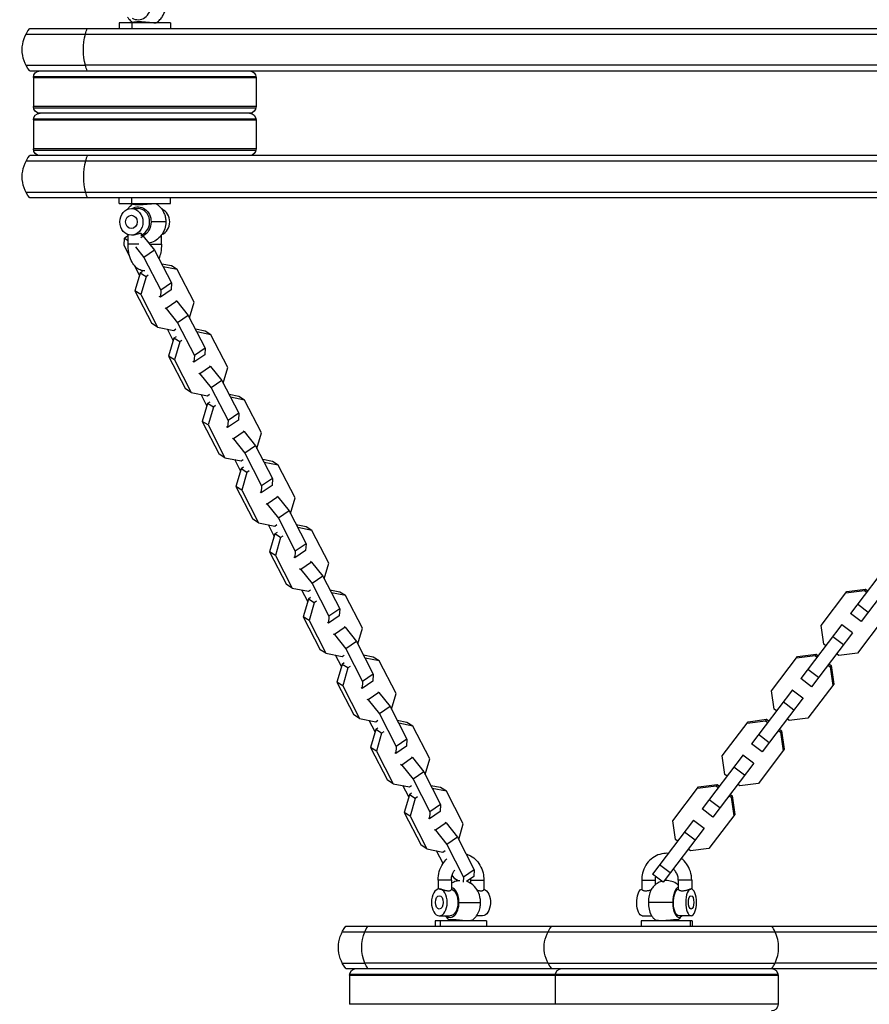
# Model space of a CAD drawing. Units: millimetres. Extents: x -7015 to 7658, y -5209 to 4086.
# Drawn here: x -3427 to -3045, y -858 to -416 of the extents above; entities that cross this region are included whole.
import ezdxf

# ---------------------------------------------------------------- set-up
doc = ezdxf.new("R2010")
doc.units = ezdxf.units.MM
doc.header["$LTSCALE"] = 20
doc.layers.add('2d', color=230, linetype='Continuous')

msp = doc.modelspace()

# ---------------------------------------------------------------- linework, layer by layer
at = {"layer": '2d'}
for p, q in [((-3359.17, -417.35), (-3382.17, -417.35)), ((-3382.17, -417.35), (-3382.17, -419.85)), ((-3376.42, -417.35), (-3376.42, -419.85)), ((-3359.17, -417.35), (-3359.17, -419.85)), ((-3423.94, -422.35), (-3020.63, -422.35)), ((-3422.28, -419.85), (-3019.8, -419.85)), ((-3423.94, -436.35), (-3397.31, -436.35)), ((-3026.18, -436.35), (-3397.31, -436.35)), ((-3422.28, -438.85), (-3026.31, -438.85)), ((-3420.63, -441.35), (-3320.71, -441.35)), ((-3420.67, -441.85), (-3320.67, -441.85)), ((-3420.67, -441.85), (-3420.67, -454.85)), ((-3320.67, -441.85), (-3320.67, -454.85)), ((-3320.67, -454.85), (-3420.67, -454.85)), ((-3420.63, -455.35), (-3320.71, -455.35)), ((-3323.67, -457.85), (-3417.67, -457.85)), ((-3420.67, -460.85), (-3320.67, -460.85)), ((-3420.67, -460.85), (-3420.67, -473.85)), ((-3420.63, -460.35), (-3320.71, -460.35)), ((-3320.67, -460.85), (-3320.67, -473.85)), ((-3026.31, -476.85), (-3422.28, -476.85)), ((-3320.67, -473.85), (-3420.67, -473.85)), ((-3420.63, -474.35), (-3320.71, -474.35)), ((-3026.18, -479.35), (-3423.94, -479.35)), ((-3020.63, -493.35), (-3423.94, -493.35)), ((-3019.8, -495.85), (-3422.28, -495.85)), ((-3382.17, -498.35), (-3382.17, -495.85)), ((-3382.17, -498.35), (-3359.17, -498.35)), ((-3376.42, -498.35), (-3376.42, -495.85)), ((-3359.17, -498.35), (-3359.17, -495.85)), ((-3376.67, -500.57), (-3373.67, -500.57)), ((-3361.22, -506.57), (-3367.83, -506.57)), ((-3372.17, -512.82), (-3372.17, -511.98)), ((-3379.98, -517.02), (-3379.81, -513.91)), ((-3378.17, -512.79), (-3379.81, -513.91)), ((-3379.81, -513.91), (-3378.17, -514.93)), ((-3378.17, -516.57), (-3378.17, -512.31)), ((-3373.39, -516.57), (-3378.17, -516.57)), ((-3371.32, -512.91), (-3372.44, -513.68)), ((-3372.17, -512.38), (-3371.32, -512.91)), ((-3371.32, -512.91), (-3366.27, -519.25)), ((-3368.4, -516.57), (-3363.17, -516.57)), ((-3363.17, -516.57), (-3363.17, -512.51)), ((-3377.45, -521.91), (-3379.98, -517.02)), ((-3374.86, -517.81), (-3371.09, -522.55)), ((-3366.27, -519.25), (-3371.09, -522.55)), ((-3366.27, -519.25), (-3358.7, -533.91)), ((-3371.09, -522.55), (-3363.52, -537.21)), ((-3358.7, -526.34), (-3363.06, -525.47)), ((-3373, -530.53), (-3375.14, -526.39)), ((-3372.71, -529.54), (-3375.06, -537.55)), ((-3371.73, -528.87), (-3372.71, -529.54)), ((-3370.1, -531.17), (-3372.71, -529.54)), ((-3356.08, -527.97), (-3362.42, -526.7)), ((-3356.08, -527.97), (-3358.7, -526.34)), ((-3348.51, -542.63), (-3356.08, -527.97)), ((-3370.1, -531.17), (-3372.45, -539.17)), ((-3369.11, -530.5), (-3370.1, -531.17)), ((-3358.7, -533.91), (-3363.52, -537.21)), ((-3358.7, -533.91), (-3358.87, -537.02)), ((-3372.45, -539.17), (-3375.06, -537.55)), ((-3375.06, -537.55), (-3367.49, -552.21)), ((-3358.87, -537.02), (-3363.68, -540.31)), ((-3363.52, -537.21), (-3363.68, -540.31)), ((-3372.45, -539.17), (-3364.88, -553.84)), ((-3363.68, -540.31), (-3364.21, -539.98)), ((-3356.21, -542.15), (-3361.03, -545.45)), ((-3356.75, -541.82), (-3356.21, -542.15)), ((-3356.21, -542.15), (-3351.17, -548.5)), ((-3350.58, -549.65), (-3348.51, -542.63)), ((-3361.56, -545.12), (-3361.03, -545.45)), ((-3361.03, -545.45), (-3355.99, -551.79)), ((-3351.17, -548.5), (-3355.99, -551.79)), ((-3355.99, -551.79), (-3348.41, -566.46)), ((-3351.17, -548.5), (-3343.6, -563.16)), ((-3364.88, -553.84), (-3367.49, -552.21)), ((-3364.88, -553.84), (-3357.65, -555.28)), ((-3357.9, -559.78), (-3360.52, -554.71)), ((-3357.65, -555.28), (-3356.66, -554.6)), ((-3343.6, -555.59), (-3347.96, -554.72)), ((-3340.98, -557.21), (-3347.32, -555.95)), ((-3340.98, -557.21), (-3343.6, -555.59)), ((-3357.61, -558.79), (-3359.96, -566.8)), ((-3356.62, -558.12), (-3357.61, -558.79)), ((-3354.99, -560.42), (-3357.61, -558.79)), ((-3354.99, -560.42), (-3357.35, -568.42)), ((-3354.01, -559.74), (-3354.99, -560.42)), ((-3333.41, -571.88), (-3340.98, -557.21)), ((-3343.6, -563.16), (-3348.41, -566.46)), ((-3343.6, -563.16), (-3343.77, -566.26)), ((-3357.35, -568.42), (-3359.96, -566.8)), ((-3359.96, -566.8), (-3352.39, -581.46)), ((-3357.35, -568.42), (-3349.78, -583.08)), ((-3348.58, -569.56), (-3349.11, -569.23)), ((-3343.77, -566.26), (-3348.58, -569.56)), ((-3348.41, -566.46), (-3348.58, -569.56)), ((-3341.11, -571.4), (-3345.93, -574.7)), ((-3341.65, -571.07), (-3341.11, -571.4)), ((-3341.11, -571.4), (-3336.07, -577.74)), ((-3335.47, -578.9), (-3333.41, -571.88)), ((-3346.46, -574.37), (-3345.93, -574.7)), ((-3345.93, -574.7), (-3340.88, -581.04)), ((-3336.07, -577.74), (-3340.88, -581.04)), ((-3336.07, -577.74), (-3328.5, -592.41)), ((-3349.78, -583.08), (-3352.39, -581.46)), ((-3340.88, -581.04), (-3333.31, -595.7)), ((-3349.78, -583.08), (-3342.54, -584.52)), ((-3342.8, -589.02), (-3345.41, -583.95)), ((-3342.54, -584.52), (-3341.56, -583.85)), ((-3341.52, -587.36), (-3342.51, -588.04)), ((-3328.49, -584.84), (-3332.86, -583.97)), ((-3325.88, -586.46), (-3332.22, -585.2)), ((-3325.88, -586.46), (-3328.49, -584.84)), ((-3318.31, -601.12), (-3325.88, -586.46)), ((-3342.51, -588.04), (-3344.86, -596.04)), ((-3339.89, -589.66), (-3342.51, -588.04)), ((-3339.89, -589.66), (-3342.25, -597.67)), ((-3338.91, -588.99), (-3339.89, -589.66)), ((-3342.25, -597.67), (-3344.86, -596.04)), ((-3344.86, -596.04), (-3337.29, -610.71)), ((-3328.66, -595.51), (-3333.48, -598.81)), ((-3333.31, -595.7), (-3333.48, -598.81)), ((-3328.5, -592.41), (-3333.31, -595.7)), ((-3328.5, -592.41), (-3328.66, -595.51)), ((-3342.25, -597.67), (-3334.67, -612.33)), ((-3333.48, -598.81), (-3334.01, -598.48)), ((-3326.54, -600.32), (-3326.01, -600.65)), ((-3331.36, -603.61), (-3330.82, -603.95)), ((-3326.01, -600.65), (-3330.82, -603.95)), ((-3330.82, -603.95), (-3325.78, -610.29)), ((-3326.01, -600.65), (-3320.97, -606.99)), ((-3320.37, -608.14), (-3318.31, -601.12)), ((-3320.97, -606.99), (-3325.78, -610.29)), ((-3320.97, -606.99), (-3313.4, -621.65)), ((-3334.67, -612.33), (-3337.29, -610.71)), ((-3334.67, -612.33), (-3327.44, -613.77)), ((-3327.69, -618.27), (-3330.31, -613.2)), ((-3327.44, -613.77), (-3326.46, -613.1)), ((-3325.78, -610.29), (-3318.21, -624.95)), ((-3313.39, -614.08), (-3317.75, -613.21)), ((-3327.4, -617.28), (-3329.76, -625.29)), ((-3326.42, -616.61), (-3327.4, -617.28)), ((-3324.79, -618.91), (-3327.4, -617.28)), ((-3323.81, -618.24), (-3324.79, -618.91)), ((-3310.78, -615.71), (-3317.12, -614.45)), ((-3310.78, -615.71), (-3313.39, -614.08)), ((-3303.21, -630.37), (-3310.78, -615.71)), ((-3324.79, -618.91), (-3327.14, -626.92)), ((-3313.4, -621.65), (-3318.21, -624.95)), ((-3313.4, -621.65), (-3313.56, -624.76)), ((-3327.14, -626.92), (-3329.76, -625.29)), ((-3329.76, -625.29), (-3322.19, -639.95)), ((-3327.14, -626.92), (-3319.57, -641.58)), ((-3313.56, -624.76), (-3318.37, -628.05)), ((-3318.21, -624.95), (-3318.37, -628.05)), ((-3318.37, -628.05), (-3318.91, -627.72)), ((-3310.91, -629.9), (-3315.72, -633.19)), ((-3311.44, -629.56), (-3310.91, -629.9)), ((-3310.91, -629.9), (-3305.87, -636.24)), ((-3305.27, -637.39), (-3303.21, -630.37)), ((-3316.25, -632.86), (-3315.72, -633.19)), ((-3315.72, -633.19), (-3310.68, -639.53)), ((-3319.57, -641.58), (-3322.19, -639.95)), ((-3305.87, -636.24), (-3310.68, -639.53)), ((-3310.68, -639.53), (-3303.11, -654.2)), ((-3305.87, -636.24), (-3298.29, -650.9)), ((-3319.57, -641.58), (-3312.34, -643.02)), ((-3312.59, -647.52), (-3315.21, -642.45)), ((-3312.34, -643.02), (-3311.36, -642.35)), ((-3298.29, -643.33), (-3302.65, -642.46)), ((-3295.68, -644.96), (-3302.02, -643.69)), ((-3295.68, -644.96), (-3298.29, -643.33)), ((-3312.3, -646.53), (-3314.66, -654.54)), ((-3311.32, -645.86), (-3312.3, -646.53)), ((-3309.69, -648.16), (-3312.3, -646.53)), ((-3309.69, -648.16), (-3312.04, -656.16)), ((-3308.7, -647.48), (-3309.69, -648.16)), ((-3288.1, -659.62), (-3295.68, -644.96)), ((-3298.29, -650.9), (-3303.11, -654.2)), ((-3298.29, -650.9), (-3298.46, -654.01)), ((-3312.04, -656.16), (-3314.66, -654.54)), ((-3314.66, -654.54), (-3307.08, -669.2)), ((-3312.04, -656.16), (-3304.47, -670.83)), ((-3303.27, -657.3), (-3303.81, -656.97)), ((-3298.46, -654.01), (-3303.27, -657.3)), ((-3303.11, -654.2), (-3303.27, -657.3)), ((-3035.58, -657.98), (-3053.97, -682.2)), ((-3301.15, -662.11), (-3300.62, -662.44)), ((-3295.81, -659.14), (-3300.62, -662.44)), ((-3300.62, -662.44), (-3295.58, -668.78)), ((-3296.34, -658.81), (-3295.81, -659.14)), ((-3295.81, -659.14), (-3290.76, -665.49)), ((-3290.17, -666.64), (-3288.1, -659.62)), ((-3030.8, -661.61), (-3049.19, -685.83)), ((-3290.76, -665.49), (-3295.58, -668.78)), ((-3290.76, -665.49), (-3283.19, -680.15)), ((-3304.47, -670.83), (-3307.08, -669.2)), ((-3304.47, -670.83), (-3297.24, -672.27)), ((-3295.58, -668.78), (-3288, -683.44)), ((-3055.53, -672.35), (-3047.19, -671.24)), ((-3047.19, -671.24), (-3047.65, -671.85)), ((-3047.19, -671.24), (-3046.21, -671.99)), ((-3297.49, -676.77), (-3300.11, -671.69)), ((-3297.24, -672.27), (-3296.25, -671.59)), ((-3296.22, -675.11), (-3297.2, -675.78)), ((-3283.19, -672.58), (-3287.55, -671.71)), ((-3280.57, -674.2), (-3286.91, -672.94)), ((-3280.57, -674.2), (-3283.19, -672.58)), ((-3273, -688.87), (-3280.57, -674.2)), ((-3067.12, -687.61), (-3055.53, -672.35)), ((-3055.99, -672.96), (-3047.65, -671.85)), ((-3047.65, -671.85), (-3046.67, -672.59)), ((-3297.2, -675.78), (-3299.55, -683.78)), ((-3294.58, -677.4), (-3297.2, -675.78)), ((-3294.58, -677.4), (-3296.94, -685.41)), ((-3293.6, -676.73), (-3294.58, -677.4)), ((-3046.06, -681.71), (-3050.84, -678.08)), ((-3296.94, -685.41), (-3299.55, -683.78)), ((-3299.55, -683.78), (-3291.98, -698.45)), ((-3283.36, -683.25), (-3288.17, -686.55)), ((-3288, -683.44), (-3288.17, -686.55)), ((-3283.19, -680.15), (-3288, -683.44)), ((-3283.19, -680.15), (-3283.36, -683.25)), ((-3049.19, -685.83), (-3053.97, -682.2)), ((-3296.94, -685.41), (-3289.37, -700.07)), ((-3288.17, -686.55), (-3288.7, -686.22)), ((-3280.7, -688.39), (-3285.52, -691.69)), ((-3281.24, -688.06), (-3280.7, -688.39)), ((-3280.7, -688.39), (-3275.66, -694.73)), ((-3275.07, -695.88), (-3273, -688.87)), ((-3057.77, -687.21), (-3076.16, -711.42)), ((-3065.95, -695.94), (-3067.12, -687.61)), ((-3053.09, -690.96), (-3057.87, -687.33)), ((-3039.28, -684.69), (-3050.87, -699.95)), ((-3286.05, -691.35), (-3285.52, -691.69)), ((-3285.52, -691.69), (-3280.47, -698.03)), ((-3052.99, -690.84), (-3071.38, -715.05)), ((-3057.13, -696.29), (-3061.91, -692.66)), ((-3275.66, -694.73), (-3280.47, -698.03)), ((-3275.66, -694.73), (-3268.09, -709.4)), ((-3064.97, -696.68), (-3065.95, -695.94)), ((-3289.37, -700.07), (-3291.98, -698.45)), ((-3289.37, -700.07), (-3282.14, -701.51)), ((-3282.39, -706.01), (-3285.01, -700.94)), ((-3282.14, -701.51), (-3281.15, -700.84)), ((-3280.47, -698.03), (-3272.9, -712.69)), ((-3268.09, -701.82), (-3272.45, -700.96)), ((-3265.47, -703.45), (-3271.81, -702.19)), ((-3265.47, -703.45), (-3268.09, -701.82)), ((-3089.32, -716.84), (-3077.72, -701.57)), ((-3078.19, -702.18), (-3069.84, -701.08)), ((-3077.72, -701.57), (-3069.38, -700.47)), ((-3069.38, -700.47), (-3069.84, -701.08)), ((-3069.84, -701.08), (-3068.87, -701.82)), ((-3069.38, -700.47), (-3068.41, -701.21)), ((-3059.22, -701.05), (-3060.19, -700.31)), ((-3050.87, -699.95), (-3059.22, -701.05)), ((-3282.1, -705.03), (-3284.45, -713.03)), ((-3281.11, -704.35), (-3282.1, -705.03)), ((-3279.48, -706.65), (-3282.1, -705.03)), ((-3278.5, -705.98), (-3279.48, -706.65)), ((-3257.9, -718.11), (-3265.47, -703.45)), ((-3064.09, -705.45), (-3063.12, -706.19)), ((-3063.63, -704.84), (-3062.65, -705.58)), ((-3062.65, -705.58), (-3063.12, -706.19)), ((-3063.12, -706.19), (-3061.94, -714.52)), ((-3062.65, -705.58), (-3061.48, -713.91)), ((-3279.48, -706.65), (-3281.84, -714.66)), ((-3268.09, -709.4), (-3272.9, -712.69)), ((-3268.09, -709.4), (-3268.25, -712.5)), ((-3068.26, -710.94), (-3073.04, -707.31)), ((-3281.84, -714.66), (-3284.45, -713.03)), ((-3284.45, -713.03), (-3276.88, -727.69)), ((-3281.84, -714.66), (-3274.26, -729.32)), ((-3268.25, -712.5), (-3273.07, -715.8)), ((-3272.9, -712.69), (-3273.07, -715.8)), ((-3071.38, -715.05), (-3076.16, -711.42)), ((-3061.48, -713.91), (-3073.07, -729.17)), ((-3273.07, -715.8), (-3273.6, -715.46)), ((-3265.6, -717.64), (-3270.41, -720.93)), ((-3266.14, -717.31), (-3265.6, -717.64)), ((-3265.6, -717.64), (-3260.56, -723.98)), ((-3259.96, -725.13), (-3257.9, -718.11)), ((-3079.97, -716.43), (-3098.36, -740.65)), ((-3088.14, -725.17), (-3089.32, -716.84)), ((-3075.28, -720.18), (-3080.06, -716.56)), ((-3270.95, -720.6), (-3270.41, -720.93)), ((-3270.41, -720.93), (-3265.37, -727.28)), ((-3260.56, -723.98), (-3265.37, -727.28)), ((-3260.56, -723.98), (-3252.99, -738.64)), ((-3075.19, -720.06), (-3093.58, -744.28)), ((-3079.33, -725.51), (-3084.11, -721.88)), ((-3274.26, -729.32), (-3276.88, -727.69)), ((-3265.37, -727.28), (-3257.8, -741.94)), ((-3087.17, -725.91), (-3088.14, -725.17)), ((-3274.26, -729.32), (-3267.03, -730.76)), ((-3267.28, -735.26), (-3269.9, -730.19)), ((-3267.03, -730.76), (-3266.05, -730.09)), ((-3252.98, -731.07), (-3257.35, -730.2)), ((-3250.37, -732.7), (-3256.71, -731.43)), ((-3250.37, -732.7), (-3252.98, -731.07)), ((-3242.8, -747.36), (-3250.37, -732.7)), ((-3111.51, -746.06), (-3099.92, -730.8)), ((-3100.38, -731.41), (-3092.04, -730.3)), ((-3099.92, -730.8), (-3091.58, -729.69)), ((-3091.58, -729.69), (-3092.04, -730.3)), ((-3092.04, -730.3), (-3091.06, -731.04)), ((-3091.58, -729.69), (-3090.6, -730.43)), ((-3081.41, -730.28), (-3082.39, -729.54)), ((-3073.07, -729.17), (-3081.41, -730.28)), ((-3266.99, -734.27), (-3269.35, -742.28)), ((-3266.01, -733.6), (-3266.99, -734.27)), ((-3264.38, -735.9), (-3266.99, -734.27)), ((-3264.38, -735.9), (-3266.73, -743.9)), ((-3263.4, -735.23), (-3264.38, -735.9)), ((-3090.46, -740.16), (-3095.23, -736.53)), ((-3086.29, -734.67), (-3085.31, -735.41)), ((-3085.82, -734.06), (-3084.85, -734.8)), ((-3084.85, -734.8), (-3085.31, -735.41)), ((-3085.31, -735.41), (-3084.14, -743.75)), ((-3084.85, -734.8), (-3083.67, -743.14)), ((-3253.15, -741.75), (-3257.97, -745.04)), ((-3252.99, -738.64), (-3257.8, -741.94)), ((-3252.99, -738.64), (-3253.15, -741.75)), ((-3093.58, -744.28), (-3098.36, -740.65)), ((-3266.73, -743.9), (-3269.35, -742.28)), ((-3269.35, -742.28), (-3261.78, -756.94)), ((-3266.73, -743.9), (-3259.16, -758.57)), ((-3257.97, -745.04), (-3258.5, -744.71)), ((-3257.8, -741.94), (-3257.97, -745.04)), ((-3102.16, -745.66), (-3120.55, -769.87)), ((-3110.34, -754.39), (-3111.51, -746.06)), ((-3097.48, -749.41), (-3102.26, -745.78)), ((-3083.67, -743.14), (-3095.27, -758.4)), ((-3255.85, -749.85), (-3255.31, -750.18)), ((-3250.5, -746.88), (-3255.31, -750.18)), ((-3255.31, -750.18), (-3250.27, -756.52)), ((-3251.03, -746.55), (-3250.5, -746.88)), ((-3250.5, -746.88), (-3245.46, -753.23)), ((-3244.86, -754.38), (-3242.8, -747.36)), ((-3097.38, -749.29), (-3115.78, -773.5)), ((-3245.46, -753.23), (-3250.27, -756.52)), ((-3245.46, -753.23), (-3237.89, -767.89)), ((-3109.36, -755.13), (-3110.34, -754.39)), ((-3101.52, -754.74), (-3106.3, -751.11)), ((-3259.16, -758.57), (-3261.78, -756.94)), ((-3259.16, -758.57), (-3251.93, -760.01)), ((-3252.18, -764.51), (-3254.8, -759.44)), ((-3251.93, -760.01), (-3250.95, -759.33)), ((-3250.27, -756.52), (-3242.7, -771.19)), ((-3237.88, -760.32), (-3242.24, -759.45)), ((-3122.58, -760.63), (-3114.24, -759.53)), ((-3122.12, -760.02), (-3113.77, -758.92)), ((-3113.77, -758.92), (-3114.24, -759.53)), ((-3114.24, -759.53), (-3113.26, -760.27)), ((-3113.77, -758.92), (-3112.8, -759.66)), ((-3103.61, -759.5), (-3104.58, -758.76)), ((-3095.27, -758.4), (-3103.61, -759.5)), ((-3251.89, -763.52), (-3254.25, -771.53)), ((-3250.91, -762.85), (-3251.89, -763.52)), ((-3249.28, -765.15), (-3251.89, -763.52)), ((-3235.27, -761.94), (-3241.61, -760.68)), ((-3235.27, -761.94), (-3237.88, -760.32)), ((-3227.7, -776.61), (-3235.27, -761.94)), ((-3133.71, -775.28), (-3122.12, -760.02)), ((-3108.48, -763.9), (-3107.51, -764.64)), ((-3108.02, -763.29), (-3107.04, -764.03)), ((-3249.28, -765.15), (-3251.63, -773.15)), ((-3248.29, -764.47), (-3249.28, -765.15)), ((-3237.89, -767.89), (-3242.7, -771.19)), ((-3237.89, -767.89), (-3238.05, -770.99)), ((-3112.65, -769.39), (-3117.43, -765.76)), ((-3107.04, -764.03), (-3107.51, -764.64)), ((-3107.51, -764.64), (-3106.33, -772.97)), ((-3107.04, -764.03), (-3105.87, -772.36)), ((-3251.63, -773.15), (-3254.25, -771.53)), ((-3254.25, -771.53), (-3246.67, -786.19)), ((-3238.05, -770.99), (-3242.86, -774.29)), ((-3242.7, -771.19), (-3242.86, -774.29)), ((-3115.78, -773.5), (-3120.55, -769.87)), ((-3105.87, -772.36), (-3117.46, -787.62)), ((-3251.63, -773.15), (-3244.06, -787.81)), ((-3242.86, -774.29), (-3243.4, -773.96)), ((-3235.4, -776.13), (-3240.21, -779.43)), ((-3235.93, -775.8), (-3235.4, -776.13)), ((-3235.4, -776.13), (-3230.35, -782.47)), ((-3229.76, -783.63), (-3227.7, -776.61)), ((-3124.36, -774.88), (-3142.75, -799.1)), ((-3132.53, -783.62), (-3133.71, -775.28)), ((-3119.68, -778.63), (-3124.45, -775.01)), ((-3240.74, -779.1), (-3240.21, -779.43)), ((-3240.21, -779.43), (-3235.17, -785.77)), ((-3119.58, -778.51), (-3137.97, -802.72)), ((-3123.72, -783.96), (-3128.5, -780.33)), ((-3230.35, -782.47), (-3235.17, -785.77)), ((-3235.17, -785.77), (-3227.6, -800.43)), ((-3230.35, -782.47), (-3222.78, -797.14)), ((-3131.56, -784.36), (-3132.53, -783.62)), ((-3244.06, -787.81), (-3246.67, -786.19)), ((-3244.06, -787.81), (-3236.83, -789.25)), ((-3236.81, -794.28), (-3239.7, -788.68)), ((-3236.83, -789.25), (-3235.85, -788.58)), ((-3125.8, -788.73), (-3126.78, -787.99)), ((-3117.46, -787.62), (-3125.8, -788.73)), ((-3222.78, -797.14), (-3227.6, -800.43)), ((-3222.78, -797.14), (-3222.95, -800.24)), ((-3137.97, -802.72), (-3142.75, -799.1)), ((-3134.85, -798.61), (-3139.63, -794.98)), ((-3233.05, -801.79), (-3239.05, -801.79)), ((-3239.05, -801.79), (-3239.05, -805.87)), ((-3233.05, -801.79), (-3233.05, -806.05)), ((-3231.44, -801.25), (-3232.75, -799.61)), ((-3230.02, -802.13), (-3231.44, -801.25)), ((-3227.6, -800.43), (-3227.72, -802.8)), ((-3222.95, -800.24), (-3226.23, -802.49)), ((-3224.49, -801.79), (-3218.49, -801.79)), ((-3224.49, -801.79), (-3224.49, -803.23)), ((-3218.49, -801.79), (-3218.49, -806.05)), ((-3147.66, -801.79), (-3141.66, -801.79)), ((-3147.66, -801.79), (-3147.66, -805.92)), ((-3141.66, -801.79), (-3141.66, -804.01)), ((-3125.21, -801.79), (-3131.21, -801.79)), ((-3131.21, -801.79), (-3131.21, -805.92)), ((-3125.21, -801.79), (-3125.21, -805.82)), ((-3229.66, -811.79), (-3219.95, -811.79)), ((-3133.7, -811.79), (-3144.66, -811.79)), ((-3217.27, -820.01), (-3240.27, -820.01)), ((-3240.27, -820.01), (-3240.27, -822.51)), ((-3238.48, -817.79), (-3233.62, -817.79)), ((-3238.07, -820.01), (-3238.07, -822.51)), ((-3219.06, -817.79), (-3221.76, -817.79)), ((-3217.27, -820.01), (-3217.27, -822.51)), ((-3124.94, -820.01), (-3147.94, -820.01)), ((-3147.94, -820.01), (-3147.94, -822.51)), ((-3147.4, -817.79), (-3143.21, -817.79)), ((-3125.47, -817.79), (-3130.95, -817.79)), ((-3125.93, -820.01), (-3125.93, -822.51)), ((-3124.94, -820.01), (-3124.94, -822.51)), ((-3282.04, -825.01), (-2910.87, -825.01)), ((-3280.38, -822.51), (-2912.38, -822.51)), ((-3282.04, -839.01), (-3271.86, -839.01)), ((-3189.7, -839.01), (-3271.86, -839.01)), ((-3189.7, -839.01), (-3087.77, -839.01)), ((-2913.47, -839.01), (-3087.77, -839.01)), ((-3280.38, -841.51), (-2915.44, -841.51)), ((-3278.77, -844.51), (-3086.44, -844.51)), ((-3278.77, -844.51), (-3278.77, -857.51)), ((-3278.73, -844.01), (-3086.48, -844.01)), ((-3186.44, -844.51), (-3186.44, -857.51)), ((-3086.44, -844.51), (-3086.44, -857.51)), ((-3086.44, -857.51), (-3278.77, -857.51))]:
    msp.add_line(p, q, dxfattribs=at)
at = {"layer": '2d', "extrusion": (0, 0, -1)}
for centre, radius, start, end in [((3410.67, -429.35), 15, 320.7035, 39.2965), ((3417.67, -441.85), 3, 0, 90), ((3323.67, -441.85), 3, 90, 180), ((3417.67, -454.85), 3, 270, 360), ((3323.67, -454.85), 3, 180, 270), ((3417.67, -460.85), 3, 0, 90), ((3323.67, -460.85), 3, 90, 180), ((3410.67, -486.35), 15, 320.7035, 39.2965), ((3417.67, -473.85), 3, 270, 360), ((3323.67, -473.85), 3, 180, 270), ((3268.77, -832.01), 15, 320.7035, 39.2965), ((3176.44, -832.01), 15, 320.7035, 39.2965), ((3275.77, -844.51), 3, 0, 90), ((3183.44, -844.51), 3, 0, 90), ((3089.44, -844.51), 3, 90, 180), ((3089.44, -857.51), 3, 180, 270)]:
    msp.add_arc(centre, radius, start, end, dxfattribs=at)
at = {"layer": '2d'}
for centre, major_axis, ratio, start_param, end_param in [((-3373.67, -409.13), (0, 6.75), 0.866025, 2.66571, 4.712389), ((-3369.18, -417.79), (0.108, 0.994), 0.250143, 0.695015, 1.135162), ((-3390.67, -486.35), (0, 15), 0.5, 0.884943, 1.085278), ((-3390.67, -486.35), (0, 15), 0.5, 1.085278, 2.056314), ((-3390.67, -486.35), (0, 15), 0.5, 2.056314, 2.256649), ((-3376.41, -497.91), (0.367, 0.93), 0.958715, 4.170789, 4.610884), ((-3376.67, -506.57), (0, 6), 0.866025, 3.141593, 9.424778), ((-3373.67, -506.57), (0, 6), 0.866025, 3.434435, 6.283185), ((-3364.67, -506.57), (0, 6), 0.866025, 3.472466, 5.952312), ((-3376.67, -506.57), (0, 3), 0.866025, 3.141593, 9.424778), ((-3233.62, -811.79), (0, 6.75), 0.587785, -1.570796, -0.144915), ((-3141.92, -811.79), (0, 6.75), 0.406737, 0.635572, 1.570796), ((-3130.95, -811.79), (0, 6.75), 0.406737, 0.094611, 1.570796), ((-3238.48, -811.79), (0, 3), 0.587785, 3.141593, 9.424778), ((-3233.62, -811.79), (0, 6.75), 0.587785, 2.66571, 4.712389), ((-3223.92, -811.79), (0, 6.75), 0.587785, 4.712389, 4.963152), ((-3223.92, -811.79), (0, 6.75), 0.587785, 4.461626, 4.712389), ((-3141.92, -811.79), (0, 6.75), 0.406737, 1.570796, 2.50602), ((-3130.95, -811.79), (0, 6.75), 0.406737, 1.570796, 3.617475), ((-3099.89, -832.01), (0, 15), 0.913545, -1.085278, -0.884943), ((-3099.89, -832.01), (0, 15), 0.913545, 4.226871, 5.197907), ((-3099.89, -832.01), (0, 15), 0.913545, 4.026536, 4.226871)]:
    msp.add_ellipse(centre, major_axis=major_axis, ratio=ratio, start_param=start_param, end_param=end_param, dxfattribs=at)
at = {"layer": '2d', "extrusion": (0, 0, -1)}
for centre, major_axis, ratio, start_param, end_param in [((-3390.67, -429.35), (0, 15), 0.5, 4.226871, 5.197907), ((-3390.67, -429.35), (0, 15), 0.5, -1.085278, -0.884943), ((-3390.67, -429.35), (0, 15), 0.5, 4.026536, 4.226871), ((-3373.67, -506.57), (0, 6.75), 0.866025, -0.475882, 1.570796), ((-3373.67, -506.57), (0, 6.75), 0.866025, 1.570796, 2.753511), ((-3233.62, -811.79), (0, 6), 0.587785, 0.163183, 3.141593), ((-3219.06, -811.79), (0, 6), 0.587785, 0.163183, 3.141593), ((-3147.4, -811.79), (0, 6), 0.406737, 3.141593, 6.176706), ((-3130.95, -811.79), (0, 6), 0.406737, 3.141593, 6.176706), ((-3125.47, -811.79), (0, 6), 0.406737, 3.141593, 9.424778), ((-3229.75, -820.45), (0.106, 0.994), 0.162998, 0.650599, 1.090746), ((-3142.01, -820.45), (0.286, 0.958), 0.931121, 0.396916, 0.837011), ((-3261.13, -832.01), (0, 15), 0.809017, 4.226871, 5.197907), ((-3261.13, -832.01), (0, 15), 0.809017, -1.085278, -0.884943), ((-3261.13, -832.01), (0, 15), 0.809017, 4.026536, 4.226871)]:
    msp.add_ellipse(centre, major_axis=major_axis, ratio=ratio, start_param=start_param, end_param=end_param, dxfattribs=at)
msp.add_ellipse((-3238.48, -811.79), major_axis=(0, 6), ratio=0.587785, dxfattribs=at)
at = {"layer": '2d'}
msp.add_ellipse((-3125.47, -811.79), major_axis=(0, 3), ratio=0.406737, dxfattribs=at)
for points, knots in [([(-3365.33, -417.18), (-3364.77, -416.78), (-3364.27, -416.34), (-3363.39, -415.38), (-3363, -414.86), (-3362.35, -413.79), (-3362.08, -413.23), (-3361.65, -412.09), (-3361.49, -411.5), (-3361.28, -410.32), (-3361.22, -409.73), (-3361.22, -409.13)], [5.2614, 5.2614, 5.2614, 5.2614, 5.465757, 5.465757, 5.670114, 5.670114, 5.874471, 5.874471, 6.078828, 6.078828, 6.283185, 6.283185, 6.283185, 6.283185]), ([(-3378.36, -414.8), (-3378.11, -415.17), (-3377.83, -415.52), (-3377.07, -416.34), (-3376.57, -416.78), (-3376.02, -417.18)], [3.8160443, 3.8160443, 3.8160443, 3.8160443, 3.9590201, 3.9590201, 4.163377, 4.163377, 4.163377, 4.163377]), ([(-3376.02, -417.18), (-3376.03, -417.17), (-3376.04, -417.16), (-3376.04, -417.14), (-3376.03, -417.12), (-3375.99, -417.08), (-3375.93, -417.05), (-3375.73, -416.98), (-3375.6, -416.94), (-3375.28, -416.88), (-3375.09, -416.85), (-3374.77, -416.81), (-3374.65, -416.8), (-3374.41, -416.78), (-3374.28, -416.77), (-3373.88, -416.74), (-3373.6, -416.74), (-3372.99, -416.74), (-3372.67, -416.74), (-3372.02, -416.77), (-3371.67, -416.8), (-3370.98, -416.85), (-3370.64, -416.88), (-3369.94, -416.95), (-3369.59, -416.98), (-3369.25, -417.01)], [0.03975199, 0.03975199, 0.03975199, 0.03975199, 0.04014213, 0.04014213, 0.04066388, 0.04066388, 0.04170737, 0.04170737, 0.04275087, 0.04275087, 0.04379436, 0.04379436, 0.04431611, 0.04431611, 0.04483786, 0.04483786, 0.04588135, 0.04588135, 0.04692485, 0.04692485, 0.04796835, 0.04796835, 0.04901184, 0.04901184, 0.05005534, 0.05005534, 0.05005534, 0.05005534]), ([(-3375.83, -417.35), (-3375.84, -417.34), (-3375.85, -417.33), (-3375.91, -417.26), (-3375.96, -417.21), (-3376.02, -417.18)], [0.0734376, 0.0734376, 0.0734376, 0.0734376, 0.07748335, 0.07748335, 0.10775828, 0.10775828, 0.10775828, 0.10775828]), ([(-3369.25, -417.01), (-3368.92, -417.05), (-3368.58, -417.08), (-3367.95, -417.14), (-3367.66, -417.16), (-3367.1, -417.21), (-3366.84, -417.22), (-3366.37, -417.24), (-3366.17, -417.25), (-3365.82, -417.25), (-3365.68, -417.24), (-3365.51, -417.23), (-3365.47, -417.22), (-3365.39, -417.2), (-3365.36, -417.19), (-3365.34, -417.18), (-3365.33, -417.18), (-3365.33, -417.18)], [0.01665992, 0.01665992, 0.01665992, 0.01665992, 0.017703638, 0.017703638, 0.018747356, 0.018747356, 0.019791074, 0.019791074, 0.020834792, 0.020834792, 0.02187851, 0.02187851, 0.022400369, 0.022400369, 0.022922228, 0.022922228, 0.023048731, 0.023048731, 0.023048731, 0.023048731]), ([(-3365.33, -417.18), (-3365.38, -417.21), (-3365.44, -417.27), (-3365.5, -417.34), (-3365.51, -417.34), (-3365.51, -417.35)], [0, 0, 0, 0, 0.03097827, 0.03097827, 0.0343117, 0.0343117, 0.0343117, 0.0343117]), ([(-3378.36, -500.9), (-3378.11, -500.53), (-3377.83, -500.18), (-3377.07, -499.36), (-3376.57, -498.92), (-3376.02, -498.52)], [3.8160443, 3.8160443, 3.8160443, 3.8160443, 3.9590137, 3.9590137, 4.1633689, 4.1633689, 4.1633689, 4.1633689]), ([(-3375.83, -498.69), (-3375.93, -498.65), (-3375.99, -498.62), (-3376.04, -498.58), (-3376.04, -498.56), (-3376.04, -498.54), (-3376.03, -498.53), (-3376.02, -498.52)], [0.033359407, 0.033359407, 0.033359407, 0.033359407, 0.034402903, 0.034402903, 0.034924651, 0.034924651, 0.035302597, 0.035302597, 0.035302597, 0.035302597]), ([(-3376.02, -498.52), (-3375.96, -498.49), (-3375.9, -498.43), (-3375.84, -498.36), (-3375.84, -498.35), (-3375.83, -498.35)], [0, 0, 0, 0, 0.03205632, 0.03205632, 0.03439601, 0.03439601, 0.03439601, 0.03439601]), ([(-3365.33, -498.52), (-3365.33, -498.52), (-3365.34, -498.52), (-3365.39, -498.49), (-3365.46, -498.48), (-3365.68, -498.46), (-3365.83, -498.45), (-3366.18, -498.45), (-3366.39, -498.46), (-3366.73, -498.47), (-3366.86, -498.48), (-3367.11, -498.5), (-3367.25, -498.51), (-3367.67, -498.54), (-3367.97, -498.56), (-3368.6, -498.62), (-3368.93, -498.66), (-3369.61, -498.72), (-3369.95, -498.76), (-3370.65, -498.82), (-3371, -498.85), (-3371.68, -498.9), (-3372.02, -498.93), (-3372.69, -498.96), (-3373, -498.96), (-3373.6, -498.96), (-3373.89, -498.96), (-3374.42, -498.93), (-3374.66, -498.9), (-3374.99, -498.86), (-3375.09, -498.85), (-3375.28, -498.82), (-3375.37, -498.8), (-3375.61, -498.75), (-3375.74, -498.72), (-3375.83, -498.69)], [0.01860359, 0.01860359, 0.01860359, 0.01860359, 0.01874736, 0.01874736, 0.01979107, 0.01979107, 0.02083479, 0.02083479, 0.02187851, 0.02187851, 0.02240037, 0.02240037, 0.02292223, 0.02292223, 0.02396595, 0.02396595, 0.02500966, 0.02500966, 0.02605338, 0.02605338, 0.0270971, 0.0270971, 0.02814082, 0.02814082, 0.02918454, 0.02918454, 0.03022825, 0.03022825, 0.03127197, 0.03127197, 0.03179383, 0.03179383, 0.03231569, 0.03231569, 0.03335941, 0.03335941, 0.03335941, 0.03335941]), ([(-3365.51, -498.35), (-3365.51, -498.36), (-3365.5, -498.37), (-3365.44, -498.44), (-3365.38, -498.49), (-3365.33, -498.52)], [0.07338456, 0.07338456, 0.07338456, 0.07338456, 0.0772268, 0.0772268, 0.10772478, 0.10772478, 0.10772478, 0.10772478]), ([(-3365.33, -498.52), (-3364.77, -498.92), (-3364.27, -499.36), (-3363.39, -500.32), (-3363, -500.84), (-3362.35, -501.91), (-3362.08, -502.47), (-3361.65, -503.61), (-3361.49, -504.2), (-3361.28, -505.38), (-3361.22, -505.97), (-3361.22, -506.57)], [5.261397, 5.261397, 5.261397, 5.261397, 5.465755, 5.465755, 5.670113, 5.670113, 5.87447, 5.87447, 6.078828, 6.078828, 6.283185, 6.283185, 6.283185, 6.283185]), ([(-3361.22, -506.57), (-3361.22, -507.64), (-3361.39, -508.7), (-3362.07, -510.74), (-3362.56, -511.71), (-3363.87, -513.42), (-3364.64, -514.17), (-3366.4, -515.33), (-3367.36, -515.77), (-3368.51, -516.06), (-3368.63, -516.09), (-3368.76, -516.12)], [0, 0, 0, 0, 0.365494, 0.365494, 0.72075, 0.72075, 1.050064, 1.050064, 1.351287, 1.351287, 1.388957, 1.388957, 1.388957, 1.388957]), ([(-3372.17, -511.98), (-3372.17, -511.95), (-3372.18, -511.92), (-3372.22, -511.85), (-3372.26, -511.82), (-3372.39, -511.78), (-3372.47, -511.77), (-3372.67, -511.77), (-3372.79, -511.78), (-3373.05, -511.82), (-3373.2, -511.85), (-3373.67, -511.97), (-3374.02, -512.08), (-3374.58, -512.23), (-3374.77, -512.28), (-3375.16, -512.38), (-3375.36, -512.42), (-3375.74, -512.49), (-3375.94, -512.52), (-3376.31, -512.56), (-3376.5, -512.57), (-3376.67, -512.57)], [0.012727725, 0.012727725, 0.012727725, 0.012727725, 0.013115322, 0.013115322, 0.013710718, 0.013710718, 0.014306114, 0.014306114, 0.014901509, 0.014901509, 0.015496905, 0.015496905, 0.016687696, 0.016687696, 0.017283092, 0.017283092, 0.017878487, 0.017878487, 0.018473883, 0.018473883, 0.019069278, 0.019069278, 0.019069278, 0.019069278]), ([(-3370.62, -528.57), (-3370.84, -528.57), (-3371.06, -528.56), (-3371.98, -528.45), (-3372.65, -528.23), (-3373.94, -527.54), (-3374.53, -527.05), (-3375.73, -525.74), (-3376.27, -524.87), (-3377.21, -522.83), (-3377.57, -521.64), (-3378.05, -519.16), (-3378.17, -517.89), (-3378.17, -516.6), (-3378.17, -516.59), (-3378.17, -516.57)], [4.707531, 4.707531, 4.707531, 4.707531, 4.770545, 4.770545, 4.971927, 4.971927, 5.212354, 5.212354, 5.538711, 5.538711, 5.914808, 5.914808, 6.278746, 6.278746, 6.283185, 6.283185, 6.283185, 6.283185]), ([(-3363.17, -516.57), (-3363.17, -517.82), (-3363.28, -519.07), (-3363.69, -521.25), (-3363.95, -522.2), (-3364.29, -523.09)], [3.1415927, 3.1415927, 3.1415927, 3.1415927, 3.4991356, 3.4991356, 3.7926379, 3.7926379, 3.7926379, 3.7926379]), ([(-3226.41, -790.11), (-3225.98, -790.22), (-3225.56, -790.37), (-3224.15, -790.99), (-3223.22, -791.6), (-3221.55, -793.13), (-3220.81, -794.07), (-3219.6, -796.19), (-3219.14, -797.38), (-3218.61, -799.65), (-3218.49, -800.72), (-3218.49, -801.79)], [4.929501, 4.929501, 4.929501, 4.929501, 5.05115, 5.05115, 5.349619, 5.349619, 5.667731, 5.667731, 6.002096, 6.002096, 6.283185, 6.283185, 6.283185, 6.283185]), ([(-3135.7, -789.82), (-3136.1, -789.79), (-3136.5, -789.78), (-3138.07, -789.85), (-3139.24, -790.1), (-3141.44, -790.97), (-3142.48, -791.6), (-3144.33, -793.17), (-3145.14, -794.11), (-3146.46, -796.24), (-3146.96, -797.42), (-3147.53, -799.68), (-3147.66, -800.73), (-3147.66, -801.79)], [4.648547, 4.648547, 4.648547, 4.648547, 4.752279, 4.752279, 5.059106, 5.059106, 5.369658, 5.369658, 5.687721, 5.687721, 6.013274, 6.013274, 6.283185, 6.283185, 6.283185, 6.283185]), ([(-3239.05, -801.79), (-3239.05, -800.48), (-3238.87, -799.17), (-3238.15, -796.69), (-3237.62, -795.51), (-3236.39, -793.65), (-3235.77, -792.92), (-3235.06, -792.28)], [3.1415927, 3.1415927, 3.1415927, 3.1415927, 3.4849007, 3.4849007, 3.8259385, 3.8259385, 4.0834813, 4.0834813, 4.0834813, 4.0834813]), ([(-3125.21, -801.79), (-3125.21, -800.49), (-3125.41, -799.2), (-3126.19, -796.73), (-3126.76, -795.57), (-3128.17, -793.59), (-3128.97, -792.75), (-3129.87, -792.06)], [3.1415927, 3.1415927, 3.1415927, 3.1415927, 3.4731002, 3.4731002, 3.8027687, 3.8027687, 4.0987287, 4.0987287, 4.0987287, 4.0987287]), ([(-3233.05, -801.79), (-3233.05, -801.18), (-3232.98, -800.56), (-3232.71, -799.4), (-3232.51, -798.85), (-3232.04, -797.93), (-3231.79, -797.55), (-3231.51, -797.23)], [3.1415927, 3.1415927, 3.1415927, 3.1415927, 3.4220086, 3.4220086, 3.7029533, 3.7029533, 3.9487329, 3.9487329, 3.9487329, 3.9487329]), ([(-3131.21, -801.79), (-3131.21, -801.17), (-3131.3, -800.56), (-3131.62, -799.39), (-3131.87, -798.83), (-3132.48, -797.83), (-3132.86, -797.38), (-3133.35, -796.95), (-3133.42, -796.89), (-3133.5, -796.83)], [3.1415927, 3.1415927, 3.1415927, 3.1415927, 3.4366037, 3.4366037, 3.7338081, 3.7338081, 4.0387239, 4.0387239, 4.0906529, 4.0906529, 4.0906529, 4.0906529]), ([(-3229.29, -802.06), (-3230.06, -802.11), (-3230.81, -802.26), (-3232.07, -802.7), (-3232.59, -802.95), (-3233.05, -803.23)], [1.607909, 1.607909, 1.607909, 1.607909, 1.7725622, 1.7725622, 1.9081582, 1.9081582, 1.9081582, 1.9081582]), ([(-3220.07, -810.11), (-3220.24, -809.03), (-3220.55, -807.92), (-3221.66, -805.83), (-3222.36, -804.85), (-3224.18, -803.36), (-3225.1, -802.81), (-3226.18, -802.45)], [0.250763, 0.250763, 0.250763, 0.250763, 0.736203, 0.736203, 1.122723, 1.122723, 1.380182, 1.380182, 1.380182, 1.380182]), ([(-3138.51, -802.32), (-3138.56, -802.33), (-3138.61, -802.34), (-3139.47, -802.6), (-3140.18, -802.95), (-3141.49, -803.8), (-3142.02, -804.31), (-3142.94, -805.35), (-3143.28, -805.87), (-3143.55, -806.36)], [1.6811668, 1.6811668, 1.6811668, 1.6811668, 1.6894857, 1.6894857, 1.8295895, 1.8295895, 2.0033939, 2.0033939, 2.2063687, 2.2063687, 2.2063687, 2.2063687]), ([(-3141.44, -800.09), (-3141.46, -800.15), (-3141.47, -800.22), (-3141.6, -800.77), (-3141.66, -801.28), (-3141.66, -801.79)], [6.0072202, 6.0072202, 6.0072202, 6.0072202, 6.0390105, 6.0390105, 6.2831853, 6.2831853, 6.2831853, 6.2831853]), ([(-3131.21, -804.01), (-3131.8, -803.5), (-3132.56, -802.98), (-3134.32, -802.28), (-3135.25, -802.07), (-3136.64, -802.03), (-3137.08, -802.05), (-3137.51, -802.11)], [1.2313118, 1.2313118, 1.2313118, 1.2313118, 1.4109765, 1.4109765, 1.5584985, 1.5584985, 1.6266073, 1.6266073, 1.6266073, 1.6266073]), ([(-3238.48, -805.79), (-3238.36, -805.79), (-3238.23, -805.8), (-3237.93, -805.84), (-3237.78, -805.87), (-3237.44, -805.94), (-3237.26, -805.98), (-3236.9, -806.08), (-3236.71, -806.13), (-3236.33, -806.23), (-3236.13, -806.28), (-3235.75, -806.38), (-3235.55, -806.43), (-3235.17, -806.51), (-3234.99, -806.54), (-3234.62, -806.58), (-3234.45, -806.59), (-3234.13, -806.59), (-3233.98, -806.58), (-3233.71, -806.54), (-3233.59, -806.51), (-3233.28, -806.39), (-3233.15, -806.28), (-3233.06, -806.14), (-3233.05, -806.09), (-3233.05, -806.05)], [0.009542949, 0.009542949, 0.009542949, 0.009542949, 0.010138344, 0.010138344, 0.01073374, 0.01073374, 0.011329135, 0.011329135, 0.011924531, 0.011924531, 0.012519927, 0.012519927, 0.013115322, 0.013115322, 0.013710718, 0.013710718, 0.014306114, 0.014306114, 0.014901509, 0.014901509, 0.015496905, 0.015496905, 0.016687696, 0.016687696, 0.017175562, 0.017175562, 0.017175562, 0.017175562]), ([(-3221.42, -806.32), (-3221.4, -806.33), (-3221.39, -806.33), (-3221.19, -806.38), (-3220.99, -806.43), (-3220.61, -806.51), (-3220.43, -806.54), (-3220.06, -806.58), (-3219.89, -806.59), (-3219.57, -806.59), (-3219.42, -806.58), (-3219.15, -806.54), (-3219.03, -806.51), (-3218.72, -806.39), (-3218.59, -806.28), (-3218.5, -806.14), (-3218.49, -806.09), (-3218.49, -806.05)], [0.012482758, 0.012482758, 0.012482758, 0.012482758, 0.012519927, 0.012519927, 0.013115322, 0.013115322, 0.013710718, 0.013710718, 0.014306114, 0.014306114, 0.014901509, 0.014901509, 0.015496905, 0.015496905, 0.016687696, 0.016687696, 0.017175562, 0.017175562, 0.017175562, 0.017175562]), ([(-3147.66, -805.92), (-3147.66, -805.95), (-3147.64, -805.99), (-3147.58, -806.08), (-3147.53, -806.13), (-3147.39, -806.23), (-3147.3, -806.28), (-3147.09, -806.38), (-3146.98, -806.43), (-3146.71, -806.51), (-3146.56, -806.54), (-3146.23, -806.58), (-3146.06, -806.59), (-3145.7, -806.59), (-3145.51, -806.58), (-3145.12, -806.54), (-3144.92, -806.51), (-3144.53, -806.43), (-3144.33, -806.38), (-3143.95, -806.28), (-3143.76, -806.23), (-3143.53, -806.16), (-3143.47, -806.15), (-3143.42, -806.13)], [0.001257538, 0.001257538, 0.001257538, 0.001257538, 0.001789303, 0.001789303, 0.002385737, 0.002385737, 0.002982171, 0.002982171, 0.003578606, 0.003578606, 0.00417504, 0.00417504, 0.004771474, 0.004771474, 0.005367909, 0.005367909, 0.005964343, 0.005964343, 0.006560777, 0.006560777, 0.007157211, 0.007157211, 0.007343272, 0.007343272, 0.007343272, 0.007343272]), ([(-3131.21, -805.92), (-3131.21, -805.95), (-3131.2, -805.99), (-3131.13, -806.08), (-3131.08, -806.13), (-3130.94, -806.23), (-3130.86, -806.28), (-3130.65, -806.38), (-3130.53, -806.43), (-3130.27, -806.51), (-3130.11, -806.54), (-3129.79, -806.58), (-3129.62, -806.59), (-3129.25, -806.59), (-3129.06, -806.58), (-3128.67, -806.54), (-3128.48, -806.51), (-3128.08, -806.43), (-3127.89, -806.38), (-3127.51, -806.28), (-3127.32, -806.23), (-3126.96, -806.13), (-3126.79, -806.08), (-3126.45, -805.98), (-3126.3, -805.94), (-3126.02, -805.87), (-3125.88, -805.84), (-3125.65, -805.8), (-3125.55, -805.79), (-3125.47, -805.79)], [0.001257538, 0.001257538, 0.001257538, 0.001257538, 0.001789303, 0.001789303, 0.002385737, 0.002385737, 0.002982171, 0.002982171, 0.003578606, 0.003578606, 0.00417504, 0.00417504, 0.004771474, 0.004771474, 0.005367909, 0.005367909, 0.005964343, 0.005964343, 0.006560777, 0.006560777, 0.007157211, 0.007157211, 0.007753646, 0.007753646, 0.00835008, 0.00835008, 0.008946514, 0.008946514, 0.009542949, 0.009542949, 0.009542949, 0.009542949]), ([(-3223.5, -819.66), (-3223, -819.26), (-3222.58, -818.83), (-3221.87, -817.98), (-3221.58, -817.55), (-3221.09, -816.7), (-3220.89, -816.28), (-3220.56, -815.46), (-3220.43, -815.06), (-3220.21, -814.25), (-3220.13, -813.86), (-3220.07, -813.46)], [5.1546607, 5.1546607, 5.1546607, 5.1546607, 5.330213, 5.330213, 5.5057653, 5.5057653, 5.6813177, 5.6813177, 5.85687, 5.85687, 6.0324223, 6.0324223, 6.0324223, 6.0324223]), ([(-3235.78, -817.79), (-3235.64, -817.99), (-3235.49, -818.2), (-3234.96, -818.83), (-3234.54, -819.26), (-3234.04, -819.66)], [4.010616, 4.010616, 4.010616, 4.010616, 4.0945721, 4.0945721, 4.2701262, 4.2701262, 4.2701262, 4.2701262]), ([(-3234.04, -819.66), (-3234.08, -819.63), (-3234.09, -819.6), (-3234.05, -819.54), (-3233.99, -819.51), (-3233.86, -819.47), (-3233.81, -819.46), (-3233.69, -819.44), (-3233.62, -819.43), (-3233.4, -819.4), (-3233.22, -819.4), (-3232.81, -819.4), (-3232.58, -819.4), (-3232.07, -819.43), (-3231.79, -819.46), (-3231.2, -819.51), (-3230.89, -819.54), (-3230.25, -819.61), (-3229.91, -819.64), (-3229.56, -819.67)], [0.04179367, 0.04179367, 0.04179367, 0.04179367, 0.042750868, 0.042750868, 0.043794363, 0.043794363, 0.044316111, 0.044316111, 0.044837859, 0.044837859, 0.045881355, 0.045881355, 0.04692485, 0.04692485, 0.047968346, 0.047968346, 0.049011842, 0.049011842, 0.050055337, 0.050055337, 0.050055337, 0.050055337]), ([(-3233.79, -820.01), (-3233.83, -819.91), (-3233.89, -819.82), (-3233.98, -819.72), (-3234.01, -819.69), (-3234.04, -819.66)], [0.04400055, 0.04400055, 0.04400055, 0.04400055, 0.08601644, 0.08601644, 0.11233507, 0.11233507, 0.11233507, 0.11233507]), ([(-3229.56, -819.67), (-3229.22, -819.71), (-3228.87, -819.74), (-3228.17, -819.8), (-3227.83, -819.82), (-3227.15, -819.87), (-3226.81, -819.88), (-3226.18, -819.9), (-3225.88, -819.91), (-3225.31, -819.91), (-3225.05, -819.9), (-3224.7, -819.89), (-3224.59, -819.88), (-3224.38, -819.86), (-3224.28, -819.85), (-3224.01, -819.82), (-3223.87, -819.8), (-3223.64, -819.74), (-3223.56, -819.7), (-3223.51, -819.67), (-3223.5, -819.67), (-3223.5, -819.66)], [0.01665992, 0.01665992, 0.01665992, 0.01665992, 0.017703638, 0.017703638, 0.018747356, 0.018747356, 0.019791074, 0.019791074, 0.020834792, 0.020834792, 0.02187851, 0.02187851, 0.022400369, 0.022400369, 0.022922228, 0.022922228, 0.023965946, 0.023965946, 0.025009664, 0.025009664, 0.025090749, 0.025090749, 0.025090749, 0.025090749]), ([(-3223.5, -819.66), (-3223.54, -819.7), (-3223.6, -819.75), (-3223.69, -819.88), (-3223.72, -819.94), (-3223.75, -820.01)], [0, 0, 0, 0, 0.03899176, 0.03899176, 0.06793995, 0.06793995, 0.06793995, 0.06793995]), ([(-3143.55, -817.22), (-3143.47, -817.36), (-3143.39, -817.5), (-3143.2, -817.8), (-3143.1, -817.95), (-3142.89, -818.25), (-3142.77, -818.41), (-3142.51, -818.73), (-3142.36, -818.89), (-3142.05, -819.22), (-3141.88, -819.38), (-3141.69, -819.55)], [4.0768166, 4.0768166, 4.0768166, 4.0768166, 4.1354413, 4.1354413, 4.194066, 4.194066, 4.2526908, 4.2526908, 4.3113155, 4.3113155, 4.3699402, 4.3699402, 4.3699402, 4.3699402]), ([(-3141.69, -819.55), (-3141.68, -819.56), (-3141.67, -819.57), (-3141.6, -819.61), (-3141.52, -819.64), (-3141.4, -819.67)], [0.032061833, 0.032061833, 0.032061833, 0.032061833, 0.032315689, 0.032315689, 0.033359407, 0.033359407, 0.033359407, 0.033359407]), ([(-3141.41, -820.01), (-3141.42, -819.97), (-3141.43, -819.94), (-3141.48, -819.8), (-3141.54, -819.71), (-3141.62, -819.61), (-3141.66, -819.57), (-3141.69, -819.55)], [0.02633078, 0.02633078, 0.02633078, 0.02633078, 0.04020651, 0.04020651, 0.07916751, 0.07916751, 0.10470001, 0.10470001, 0.10470001, 0.10470001]), ([(-3141.4, -819.67), (-3141.28, -819.71), (-3141.13, -819.74), (-3140.86, -819.78), (-3140.76, -819.8), (-3140.55, -819.82), (-3140.44, -819.83), (-3140.08, -819.87), (-3139.82, -819.88), (-3139.25, -819.9), (-3138.94, -819.91), (-3138.31, -819.91), (-3137.97, -819.9), (-3137.29, -819.88), (-3136.94, -819.86), (-3136.42, -819.83), (-3136.24, -819.82), (-3135.9, -819.8), (-3135.72, -819.78), (-3135.21, -819.74), (-3134.88, -819.71), (-3134.23, -819.64), (-3133.92, -819.6), (-3133.34, -819.54), (-3133.07, -819.51), (-3132.7, -819.47), (-3132.58, -819.46), (-3132.35, -819.44), (-3132.25, -819.43), (-3131.95, -819.4), (-3131.78, -819.4), (-3131.49, -819.4), (-3131.38, -819.4), (-3131.22, -819.43), (-3131.18, -819.46), (-3131.15, -819.5), (-3131.16, -819.53), (-3131.18, -819.55)], [0.03335941, 0.03335941, 0.03335941, 0.03335941, 0.0344029, 0.0344029, 0.03492465, 0.03492465, 0.0354464, 0.0354464, 0.03648989, 0.03648989, 0.03753339, 0.03753339, 0.03857689, 0.03857689, 0.03962038, 0.03962038, 0.04014213, 0.04014213, 0.04066388, 0.04066388, 0.04170737, 0.04170737, 0.04275087, 0.04275087, 0.04379436, 0.04379436, 0.04431611, 0.04431611, 0.04483786, 0.04483786, 0.04588135, 0.04588135, 0.04692485, 0.04692485, 0.04796835, 0.04796835, 0.04876329, 0.04876329, 0.04876329, 0.04876329]), ([(-3131.18, -819.55), (-3131.22, -819.58), (-3131.27, -819.64), (-3131.37, -819.77), (-3131.41, -819.85), (-3131.44, -819.96), (-3131.45, -819.98), (-3131.46, -820.01)], [0, 0, 0, 0, 0.03532243, 0.03532243, 0.06878646, 0.06878646, 0.07827549, 0.07827549, 0.07827549, 0.07827549]), ([(-3131.18, -819.55), (-3130.99, -819.38), (-3130.82, -819.22), (-3130.51, -818.89), (-3130.37, -818.73), (-3130.1, -818.41), (-3129.99, -818.25), (-3129.8, -817.99), (-3129.73, -817.89), (-3129.67, -817.79)], [5.0550342, 5.0550342, 5.0550342, 5.0550342, 5.1134516, 5.1134516, 5.172079, 5.172079, 5.2307065, 5.2307065, 5.2708366, 5.2708366, 5.2708366, 5.2708366])]:
    msp.add_open_spline(points, degree=3, knots=knots, dxfattribs=at)
for points in [[(-3378.17, -512.51), (-3378.24, -512.42), (-3378.3, -512.33), (-3378.36, -512.24)], [(-3224.5, -801.31), (-3224.49, -801.47), (-3224.49, -801.63), (-3224.49, -801.79)], [(-3234.04, -819.66), (-3234.04, -819.66), (-3234.04, -819.66), (-3234.04, -819.66)]]:
    msp.add_open_spline(points, degree=3, dxfattribs=at)

doc.saveas('drawing.dxf')
